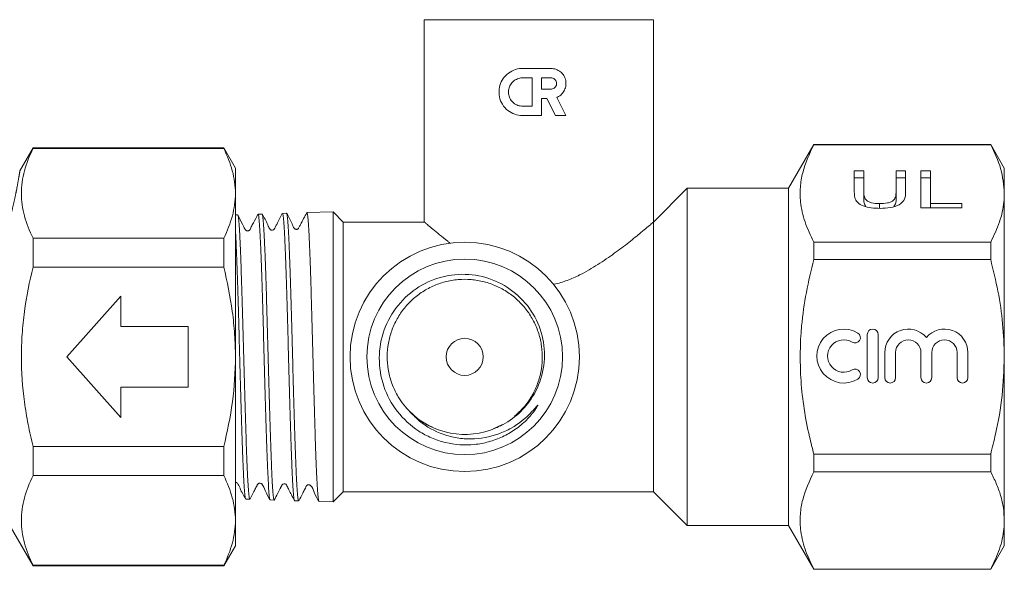
# Model space of a CAD drawing. Units: millimetres. Extents: x -31 to 641, y 16 to 330.
# Drawn here: x 568 to 641, y 210 to 251 of the extents above; entities that cross this region are included whole.
import ezdxf

# ---------------------------------------------------------------- set-up
doc = ezdxf.new("R2010")
doc.units = ezdxf.units.MM
doc.linetypes.add('PHANTOM', pattern=[12.7, 6.35, -1.27, 1.27, -1.27, 1.27, -1.27])

msp = doc.modelspace()

# ---------------------------------------------------------------- linework, layer by layer
at = {"color": 7, "linetype": 'Continuous', "lineweight": 15}
for p, q in [((597.669, 250.661), (597.669, 235.66)), ((597.669, 250.661), (614.669, 250.661)), ((614.669, 235.661), (614.669, 250.661)), ((604.959, 247.046), (607.057, 247.046)), ((604.959, 246.346), (605.658, 246.346)), ((605.658, 246.346), (605.658, 244.248)), ((606.358, 245.507), (606.358, 246.346)), ((606.358, 246.346), (607.057, 246.346)), ((607.057, 245.507), (606.358, 245.507)), ((606.75, 244.807), (606.358, 244.807)), ((606.358, 244.807), (606.358, 243.548)), ((607.391, 243.548), (606.75, 244.807)), ((607.49, 244.895), (608.176, 243.548)), ((605.658, 244.248), (604.959, 244.248)), ((606.358, 243.548), (604.959, 243.548)), ((608.176, 243.548), (607.391, 243.548)), ((568.669, 241.161), (567.681, 239.45)), ((582.803, 241.161), (568.669, 241.161)), ((568.669, 241.161), (568.669, 241.111)), ((568.669, 241.111), (582.803, 241.111)), ((583.669, 239.661), (582.803, 241.161)), ((582.803, 241.111), (582.803, 241.161)), ((626.545, 241.411), (624.669, 238.161)), ((639.658, 241.411), (626.545, 241.411)), ((626.545, 241.393), (626.545, 241.411)), ((639.658, 241.393), (626.545, 241.393)), ((640.669, 239.661), (639.658, 241.411)), ((639.658, 241.393), (639.658, 241.411)), ((583.669, 239.661), (583.669, 237.785)), ((629.546, 239.456), (630.251, 239.456)), ((629.546, 237.874), (629.546, 239.456)), ((630.251, 239.456), (630.251, 237.892)), ((632.648, 239.456), (633.353, 239.456)), ((632.648, 237.892), (632.648, 239.456)), ((633.353, 239.456), (633.353, 237.874)), ((634.482, 239.456), (635.187, 239.456)), ((634.482, 236.706), (634.482, 239.456)), ((635.187, 239.456), (635.187, 237.024)), ((640.669, 239.661), (640.669, 237.785)), ((629.546, 238.937), (630.251, 238.937)), ((632.648, 238.937), (633.353, 238.937)), ((634.482, 238.937), (635.187, 238.937)), ((617.169, 238.161), (614.669, 235.661)), ((624.669, 238.161), (617.169, 238.161)), ((617.169, 225.661), (617.169, 238.161)), ((624.669, 225.661), (624.669, 238.161)), ((583.669, 237.785), (583.669, 225.661)), ((630.251, 237.373), (630.251, 237.892)), ((632.648, 237.373), (632.648, 237.892)), ((640.669, 237.785), (640.669, 225.661)), ((631.408, 236.674), (631.408, 237.024)), ((637.514, 236.706), (634.482, 236.706)), ((635.187, 237.024), (637.514, 237.024)), ((635.187, 236.706), (635.187, 237.024)), ((637.514, 237.024), (637.514, 236.706)), ((583.833, 236.19), (583.669, 236.185)), ((585.643, 236.248), (585.344, 236.238)), ((587.454, 236.306), (587.153, 236.296)), ((590.913, 236.417), (588.963, 236.354)), ((591.669, 235.661), (590.913, 236.417)), ((590.913, 236.417), (590.913, 214.905)), ((597.67, 235.661), (591.669, 235.661)), ((591.669, 225.661), (591.669, 235.661)), ((614.669, 215.661), (614.669, 235.661)), ((568.669, 234.459), (568.669, 232.313)), ((582.803, 234.459), (568.669, 234.459)), ((582.803, 232.313), (582.803, 234.459)), ((626.545, 232.876), (626.545, 234.177)), ((626.545, 234.177), (639.658, 234.177)), ((639.658, 232.876), (639.658, 234.177)), ((639.658, 232.876), (626.545, 232.876)), ((568.669, 232.313), (582.803, 232.313)), ((571.169, 225.661), (575.169, 230.161)), ((575.169, 230.161), (575.169, 227.911)), ((575.169, 227.911), (580.169, 227.911)), ((580.169, 227.911), (580.169, 223.411)), ((630.512, 227.323), (630.512, 224.123)), ((631.312, 224.123), (631.312, 227.323)), ((575.169, 221.161), (571.169, 225.661)), ((583.669, 225.661), (583.669, 213.536)), ((591.669, 215.661), (591.669, 225.661)), ((617.169, 213.161), (617.169, 225.661)), ((624.669, 213.161), (624.669, 225.661)), ((631.812, 225.984), (631.812, 224.123)), ((632.612, 224.123), (632.612, 225.984)), ((634.49, 225.984), (634.49, 224.123)), ((635.29, 224.123), (635.29, 225.984)), ((637.169, 225.984), (637.169, 224.123)), ((637.969, 224.123), (637.969, 225.984)), ((640.669, 225.661), (640.669, 213.536)), ((575.169, 223.411), (575.169, 221.161)), ((580.169, 223.411), (575.169, 223.411)), ((603.473, 220.649), (602.783, 220.322)), ((582.803, 219.009), (568.669, 219.009)), ((568.669, 219.009), (568.669, 216.862)), ((582.803, 216.862), (582.803, 219.009)), ((626.545, 218.445), (639.658, 218.445)), ((626.545, 217.144), (626.545, 218.445)), ((639.658, 217.144), (639.658, 218.445)), ((568.669, 216.862), (582.803, 216.862)), ((639.658, 217.144), (626.545, 217.144)), ((590.913, 214.905), (591.669, 215.661)), ((591.669, 215.661), (614.669, 215.661)), ((614.669, 215.661), (617.169, 213.161)), ((584.439, 215.112), (584.738, 215.103)), ((586.249, 215.054), (586.548, 215.045)), ((588.059, 214.996), (588.358, 214.987)), ((589.868, 214.938), (590.913, 214.905)), ((566.792, 213.411), (568.669, 210.161)), ((583.669, 213.536), (583.669, 211.661)), ((617.169, 213.161), (624.669, 213.161)), ((624.669, 213.161), (626.545, 209.911)), ((640.669, 213.536), (640.669, 211.661)), ((582.803, 210.161), (583.669, 211.661)), ((639.658, 209.911), (640.669, 211.661)), ((568.669, 210.21), (568.669, 210.161)), ((582.803, 210.21), (568.669, 210.21)), ((568.669, 210.161), (582.803, 210.161)), ((582.803, 210.161), (582.803, 210.21)), ((626.545, 209.911), (626.545, 209.929)), ((626.545, 209.929), (639.658, 209.929)), ((626.545, 209.911), (639.658, 209.911)), ((639.658, 209.911), (639.658, 209.929))]:
    msp.add_line(p, q, dxfattribs=at)
for radius in [8.5, 7.25, 1.375]:
    msp.add_circle((600.669, 225.661), radius, dxfattribs=at)
for centre, radius, start, end in [((628.771, 225.723), 2, 58.62081, 301.37919), ((629.604, 227.089), 0.4, 238.62081, 58.62081), ((630.912, 227.323), 0.4, 0, 180), ((633.551, 225.984), 1.739, 39.64611, 180), ((636.229, 225.984), 1.739, 0, 140.35389), ((628.771, 225.723), 1.2, 58.62081, 301.37919), ((633.551, 225.984), 0.939, 0, 180), ((636.229, 225.984), 0.939, 0, 180), ((629.604, 224.357), 0.4, 301.37919, 121.37919), ((630.912, 224.123), 0.4, 180, 0), ((632.212, 224.123), 0.4, 180, 0), ((634.89, 224.123), 0.4, 180, 0), ((637.569, 224.123), 0.4, 180, 0), ((600.669, 225.661), 5.75, 225.39625, 293.64677)]:
    msp.add_arc(centre, radius, start, end, dxfattribs=at)
for points, knots in [([(604.959, 243.548), (604.76, 243.568), (604.363, 243.608), (603.838, 243.913), (603.438, 244.364), (603.215, 244.928), (603.193, 245.517), (603.355, 246.065), (603.679, 246.534), (604.149, 246.884), (604.607, 247.032), (604.884, 247.043), (604.959, 247.046)], [0, 0, 0, 0, 0.108375, 0.216649, 0.327197, 0.436535, 0.539986, 0.639468, 0.741121, 0.848442, 0.959194, 1, 1, 1, 1]), ([(607.057, 247.046), (607.184, 247.033), (607.437, 247.008), (607.773, 246.813), (608.028, 246.526), (608.172, 246.169), (608.189, 245.789), (608.082, 245.429), (607.866, 245.124), (607.644, 244.963), (607.51, 244.903), (607.49, 244.895)], [0, 0, 0, 0, 0.1237495, 0.2474507, 0.3721701, 0.4960367, 0.6168965, 0.7357073, 0.8556068, 0.9784865, 1, 1, 1, 1]), ([(604.959, 244.248), (604.839, 244.26), (604.6, 244.283), (604.284, 244.468), (604.045, 244.74), (603.912, 245.077), (603.899, 245.432), (604, 245.766), (604.202, 246.051), (604.489, 246.257), (604.759, 246.339), (604.919, 246.345), (604.959, 246.346)], [0, 0, 0, 0, 0.108957, 0.217873, 0.327554, 0.435749, 0.5405, 0.643128, 0.746954, 0.854039, 0.963503, 1, 1, 1, 1]), ([(607.057, 246.346), (607.105, 246.341), (607.2, 246.332), (607.326, 246.259), (607.421, 246.151), (607.475, 246.017), (607.482, 245.875), (607.441, 245.738), (607.358, 245.623), (607.241, 245.541), (607.134, 245.509), (607.072, 245.507), (607.057, 245.507)], [0, 0, 0, 0, 0.108254, 0.216504, 0.324767, 0.432295, 0.53868, 0.644398, 0.750466, 0.8576, 0.965684, 1, 1, 1, 1]), ([(568.669, 234.459), (568.398, 235.005), (568.181, 235.554), (567.883, 236.658), (567.804, 237.214), (567.802, 238.332), (567.88, 238.898), (568.179, 240.012), (568.397, 240.564), (568.669, 241.111)], [0, 0, 0, 0, 0.25, 0.25, 0.5, 0.5, 0.75, 0.75, 1, 1, 1, 1]), ([(583.669, 237.785), (583.669, 238.342), (583.59, 238.906), (583.291, 240.016), (583.073, 240.566), (582.803, 241.111)], [0, 0, 0, 0, 0.5, 0.5, 1, 1, 1, 1]), ([(626.545, 241.393), (626.226, 240.705), (625.743, 239.665), (625.522, 238.24), (625.538, 237.016), (625.837, 235.651), (626.308, 234.671), (626.545, 234.177)], [0, 0, 0, 0, 0.289508, 0.437742, 0.585962, 0.79178, 1, 1, 1, 1]), ([(639.658, 241.393), (639.943, 240.805), (640.516, 239.619), (640.618, 238.399), (640.669, 237.785)], [0, 0, 0, 0, 0.496088, 1, 1, 1, 1]), ([(582.803, 234.459), (583.074, 235.007), (583.292, 235.558), (583.59, 236.666), (583.669, 237.224), (583.669, 237.785)], [0, 0, 0, 0, 0.5, 0.5, 1, 1, 1, 1]), ([(631.461, 236.671), (631.239, 236.677), (630.797, 236.688), (630.177, 236.831), (629.73, 237.116), (629.567, 237.485), (629.553, 237.744), (629.546, 237.874)], [0, 0, 0, 0, 0.187021, 0.373235, 0.559098, 0.779186, 1, 1, 1, 1]), ([(630.251, 237.373), (630.249, 237.272), (630.247, 237.079), (630.356, 236.893), (630.408, 236.804)], [0, 0, 0, 0, 0.520233, 1, 1, 1, 1]), ([(630.251, 237.892), (630.254, 237.793), (630.261, 237.594), (630.349, 237.341), (630.576, 237.174), (630.901, 237.05), (631.205, 237.034), (631.408, 237.024)], [0, 0, 0, 0, 0.250998, 0.500848, 0.626038, 0.751222, 1, 1, 1, 1]), ([(631.408, 237.024), (631.617, 237.03), (631.931, 237.04), (632.294, 237.15), (632.534, 237.323), (632.633, 237.583), (632.643, 237.789), (632.648, 237.892)], [0, 0, 0, 0, 0.249459, 0.374404, 0.499148, 0.749167, 1, 1, 1, 1]), ([(633.353, 237.874), (633.348, 237.71), (633.336, 237.383), (632.978, 236.94), (632.238, 236.696), (631.72, 236.679), (631.461, 236.671)], [0, 0, 0, 0, 0.281701, 0.559961, 0.779372, 1, 1, 1, 1]), ([(632.489, 236.818), (632.538, 236.899), (632.649, 237.079), (632.649, 237.269), (632.648, 237.373)], [0, 0, 0, 0, 0.448888, 1, 1, 1, 1]), ([(640.669, 237.785), (640.662, 237.576), (640.639, 236.865), (640.364, 235.651), (639.894, 234.671), (639.658, 234.177)], [0, 0, 0, 0, 0.172077, 0.583637, 1, 1, 1, 1]), ([(584.739, 215.13), (584.735, 215.122), (584.715, 215.079), (584.679, 215.299), (584.631, 215.792), (584.582, 216.598), (584.533, 217.645), (584.484, 218.933), (584.436, 220.398), (584.387, 222.027), (584.339, 223.743), (584.29, 225.529), (584.241, 227.303), (584.193, 229.045), (584.144, 230.675), (584.095, 232.176), (584.047, 233.479), (583.998, 234.569), (583.95, 235.402), (583.901, 235.945), (583.862, 236.198), (583.84, 236.165), (583.834, 236.156)], [0, 0, 0, 0, 0.012747, 0.065773, 0.120337, 0.173348, 0.227897, 0.280892, 0.335424, 0.388403, 0.44292, 0.495884, 0.550384, 0.603332, 0.657816, 0.710749, 0.765218, 0.818134, 0.872586, 0.925488, 0.979925, 1, 1, 1, 1]), ([(585.339, 236.241), (585.229, 236.024), (585.066, 235.704), (584.845, 235.321), (584.771, 235.098), (584.664, 235.016), (584.608, 234.997), (584.546, 234.995), (584.488, 235.012), (584.371, 235.091), (584.312, 235.289), (584.101, 235.668), (583.954, 235.963), (583.84, 236.193)], [0, 0, 0, 0, 0.242472, 0.356307, 0.450087, 0.468445, 0.488169, 0.508523, 0.528613, 0.54762, 0.646429, 0.725054, 1, 1, 1, 1]), ([(585.345, 236.209), (585.357, 236.205), (585.385, 236.196), (585.429, 235.829), (585.478, 235.18), (585.527, 234.244), (585.575, 233.076), (585.624, 231.684), (585.672, 230.135), (585.721, 228.443), (585.769, 226.688), (585.818, 224.887), (585.867, 223.123), (585.915, 221.415), (585.964, 219.842), (586.013, 218.42), (586.061, 217.216), (586.11, 216.239), (586.158, 215.545), (586.205, 215.123), (586.235, 215.087), (586.25, 215.071)], [0, 0, 0, 0, 0.040115, 0.092986, 0.147389, 0.200275, 0.254694, 0.307596, 0.362031, 0.414948, 0.469398, 0.522331, 0.576799, 0.629746, 0.684228, 0.737193, 0.791692, 0.844671, 0.899185, 0.95218, 1, 1, 1, 1]), ([(587.144, 236.289), (587.014, 236.039), (586.853, 235.728), (586.639, 235.306), (586.575, 235.18), (586.542, 235.123), (586.496, 235.082), (586.441, 235.058), (586.389, 235.052), (586.346, 235.056), (586.305, 235.069), (586.268, 235.091), (586.156, 235.198), (586.004, 235.633), (585.794, 236), (585.645, 236.26)], [0, 0, 0, 0, 0.362306, 0.45072, 0.477452, 0.492293, 0.510911, 0.533456, 0.546032, 0.559157, 0.572523, 0.585792, 0.598643, 0.714813, 1, 1, 1, 1]), ([(586.549, 215.081), (586.542, 215.073), (586.518, 215.047), (586.479, 215.325), (586.43, 215.898), (586.381, 216.758), (586.332, 217.876), (586.284, 219.204), (586.235, 220.729), (586.187, 222.378), (586.138, 224.136), (586.09, 225.921), (586.041, 227.714), (585.992, 229.432), (585.943, 231.058), (585.895, 232.516), (585.846, 233.791), (585.798, 234.825), (585.749, 235.601), (585.701, 236.102), (585.67, 236.19), (585.655, 236.232)], [0, 0, 0, 0, 0.024274, 0.079521, 0.133195, 0.188427, 0.242085, 0.2973, 0.350942, 0.406141, 0.459768, 0.514951, 0.568562, 0.623728, 0.677324, 0.732475, 0.786054, 0.841188, 0.894752, 0.949871, 1, 1, 1, 1]), ([(587.155, 236.26), (587.163, 236.267), (587.187, 236.29), (587.227, 236.002), (587.276, 235.419), (587.324, 234.549), (587.373, 233.422), (587.422, 232.084), (587.47, 230.55), (587.519, 228.892), (587.568, 227.126), (587.616, 225.333), (587.665, 223.534), (587.713, 221.81), (587.762, 220.18), (587.81, 218.719), (587.859, 217.443), (587.907, 216.408), (587.956, 215.635), (588.003, 215.145), (588.033, 215.062), (588.047, 215.024)], [0, 0, 0, 0, 0.026543, 0.081721, 0.135362, 0.190557, 0.244213, 0.299423, 0.353095, 0.408323, 0.462009, 0.517252, 0.570955, 0.626215, 0.679933, 0.735208, 0.788943, 0.844235, 0.897984, 0.953291, 1, 1, 1, 1]), ([(588.359, 215.021), (588.348, 215.021), (588.321, 215.022), (588.278, 215.373), (588.229, 216.011), (588.181, 216.943), (588.132, 218.109), (588.083, 219.502), (588.035, 221.055), (587.986, 222.755), (587.938, 224.52), (587.889, 226.334), (587.84, 228.111), (587.791, 229.835), (587.743, 231.424), (587.694, 232.863), (587.646, 234.084), (587.597, 235.077), (587.549, 235.788), (587.501, 236.231), (587.47, 236.275), (587.454, 236.296)], [0, 0, 0, 0, 0.036766, 0.089786, 0.144344, 0.197348, 0.25189, 0.304878, 0.359405, 0.412378, 0.466888, 0.519846, 0.574341, 0.627283, 0.681761, 0.734688, 0.789151, 0.842062, 0.896509, 0.949405, 1, 1, 1, 1]), ([(588.963, 236.363), (588.804, 236.063), (588.621, 235.716), (588.429, 235.349), (588.374, 235.244), (588.347, 235.188), (588.301, 235.146), (588.249, 235.119), (588.181, 235.109), (588.107, 235.125), (587.96, 235.239), (587.828, 235.677), (587.612, 236.049), (587.463, 236.304)], [0, 0, 0, 0, 0.311629, 0.359831, 0.398394, 0.431791, 0.450998, 0.473056, 0.497889, 0.524616, 0.551648, 0.69195, 1, 1, 1, 1]), ([(588.964, 236.32), (588.97, 236.329), (588.991, 236.368), (589.029, 236.123), (589.078, 235.594), (589.126, 234.755), (589.175, 233.672), (589.224, 232.348), (589.272, 230.848), (589.321, 229.185), (589.369, 227.437), (589.418, 225.622), (589.466, 223.825), (589.515, 222.062), (589.563, 220.417), (589.612, 218.906), (589.661, 217.598), (589.709, 216.51), (589.758, 215.684), (589.807, 215.157), (589.844, 214.921), (589.865, 214.96), (589.869, 214.969)], [0, 0, 0, 0, 0.018084, 0.070953, 0.125355, 0.178241, 0.23266, 0.28556, 0.339994, 0.39291, 0.447361, 0.500292, 0.554757, 0.607704, 0.662186, 0.715148, 0.769644, 0.822622, 0.877136, 0.930128, 0.984657, 1, 1, 1, 1]), ([(583.669, 235.047), (583.672, 234.995), (583.693, 234.705), (583.729, 233.923), (583.777, 232.712), (583.826, 231.291), (583.875, 229.702), (583.923, 228.01), (583.972, 226.237), (584.02, 224.462), (584.069, 222.705), (584.117, 221.047), (584.166, 219.505), (584.214, 218.15), (584.263, 216.998), (584.312, 216.095), (584.36, 215.475), (584.4, 215.157), (584.423, 215.155), (584.43, 215.155)], [0, 0, 0, 0, 0.014489, 0.079191, 0.142089, 0.206811, 0.269727, 0.334466, 0.397402, 0.462162, 0.525115, 0.589892, 0.652865, 0.717663, 0.780653, 0.845469, 0.908479, 0.973315, 1, 1, 1, 1]), ([(597.67, 235.66), (597.685, 235.647), (597.715, 235.621), (597.95, 235.422), (598.3, 235.129), (598.786, 234.729), (599.24, 234.363), (599.525, 234.139), (599.586, 234.092)], [0, 0, 0, 0, 0.19544, 0.373721, 0.556494, 0.749464, 0.94633, 1, 1, 1, 1]), ([(607.251, 231.039), (607.268, 231.042), (607.616, 231.113), (608.286, 231.316), (609.385, 231.805), (610.572, 232.504), (611.788, 233.35), (612.87, 234.177), (613.666, 234.821), (614.204, 235.268), (614.491, 235.51), (614.643, 235.639), (614.66, 235.654), (614.669, 235.661)], [0, 0, 0, 0, 0.003988, 0.081147, 0.16044, 0.287656, 0.418325, 0.550394, 0.686838, 0.777441, 0.870442, 0.934674, 1, 1, 1, 1]), ([(626.545, 232.876), (626.348, 232.068), (625.952, 230.447), (625.529, 227.444), (625.487, 223.836), (625.985, 220.661), (626.436, 218.876), (626.545, 218.445)], [0, 0, 0, 0, 0.1707837, 0.3426635, 0.6218958, 0.9086504, 1, 1, 1, 1]), ([(639.658, 232.876), (639.849, 232.094), (640.232, 230.526), (640.594, 228.113), (640.644, 226.482), (640.669, 225.661)], [0, 0, 0, 0, 0.330424, 0.662812, 1, 1, 1, 1]), ([(568.669, 219.009), (568.533, 219.555), (568.41, 220.106), (568.196, 221.21), (568.104, 221.763), (567.881, 223.426), (567.803, 224.539), (567.803, 226.216), (567.822, 226.777), (567.899, 227.901), (567.957, 228.464), (568.183, 230.136), (568.401, 231.231), (568.669, 232.313)], [0, 0, 0, 0, 0.125, 0.125, 0.25, 0.25, 0.5, 0.5, 0.625, 0.625, 0.75, 0.75, 1, 1, 1, 1]), ([(583.669, 225.661), (583.669, 226.219), (583.649, 226.778), (583.572, 227.898), (583.515, 228.461), (583.289, 230.135), (583.071, 231.231), (582.803, 232.313)], [0, 0, 0, 0, 0.25, 0.25, 0.5, 0.5, 1, 1, 1, 1]), ([(602.975, 220.394), (603.097, 220.447), (603.714, 220.715), (604.725, 221.415), (605.843, 222.763), (606.551, 224.51), (606.644, 226.513), (606.076, 228.451), (604.892, 230.103), (603.217, 231.287), (601.234, 231.859), (599.153, 231.742), (597.213, 230.948), (595.634, 229.546), (594.591, 227.691), (594.216, 225.583), (594.557, 223.45), (595.584, 221.536), (596.928, 220.307), (598.199, 219.628), (599.569, 219.171), (601.036, 219.073), (602.456, 219.337), (603.473, 219.71), (604.422, 220.255), (605.249, 220.942), (605.775, 221.557), (606.02, 221.942), (606.073, 222.04), (606.081, 222.065), (606.081, 222.07), (606.081, 222.073), (606.081, 222.075), (606.08, 222.075), (606.078, 222.076), (606.075, 222.075), (606.064, 222.068), (606.027, 222.031), (605.89, 221.871), (605.337, 221.221), (604.414, 220.488), (602.879, 219.781), (601.49, 219.527), (600.094, 219.626), (598.763, 219.968), (597.548, 220.629), (596.855, 221.337), (596.631, 221.567)], [0, 0, 0, 0, 0.007525, 0.037907, 0.068279, 0.105189, 0.142144, 0.179376, 0.217007, 0.254674, 0.292976, 0.331268, 0.370055, 0.409027, 0.448243, 0.487889, 0.527543, 0.567861, 0.608173, 0.628218, 0.648847, 0.689283, 0.709357, 0.730013, 0.750083, 0.770754, 0.790427, 0.795329, 0.796557, 0.79673, 0.796807, 0.796884, 0.796916, 0.796949, 0.796978, 0.79703, 0.79717, 0.797745, 0.800025, 0.809119, 0.845909, 0.865283, 0.904446, 0.923937, 0.944044, 0.981885, 1, 1, 1, 1]), ([(596.631, 221.567), (596.466, 221.742), (596.134, 222.094), (595.682, 222.759), (595.286, 223.56), (595.011, 224.49), (594.895, 225.462), (594.943, 226.43), (595.155, 227.386), (595.521, 228.283), (596.037, 229.114), (596.68, 229.84), (597.443, 230.454), (598.29, 230.926), (599.212, 231.252), (600.168, 231.416), (601.146, 231.418), (602.102, 231.257), (603.026, 230.935), (603.875, 230.467), (604.64, 229.857), (605.286, 229.133), (605.806, 228.304), (606.176, 227.408), (606.391, 226.454), (606.443, 225.485), (606.331, 224.514), (606.06, 223.582), (605.63, 222.704), (605.074, 221.912), (604.601, 221.475), (604.37, 221.261)], [0, 0, 0, 0, 0.026053, 0.052524, 0.087151, 0.122781, 0.157408, 0.193038, 0.227661, 0.263287, 0.297913, 0.333543, 0.368166, 0.403793, 0.438417, 0.474044, 0.508669, 0.544298, 0.578921, 0.614547, 0.649174, 0.684804, 0.719427, 0.755054, 0.789679, 0.825309, 0.859932, 0.895559, 0.930183, 0.965811, 1, 1, 1, 1]), ([(582.803, 219.009), (583.073, 220.098), (583.293, 221.21), (583.591, 223.43), (583.669, 224.544), (583.669, 225.661)], [0, 0, 0, 0, 0.5, 0.5, 1, 1, 1, 1]), ([(640.669, 225.661), (640.635, 224.705), (640.567, 222.782), (640.142, 220.377), (639.783, 218.942), (639.658, 218.445)], [0, 0, 0, 0, 0.39235, 0.789553, 1, 1, 1, 1]), ([(598.251, 220.463), (598.16, 220.5), (597.773, 220.657), (597.176, 221.059), (596.735, 221.484), (596.523, 221.687)], [0, 0, 0, 0, 0.138424, 0.586686, 1, 1, 1, 1]), ([(568.669, 210.21), (568.398, 210.757), (568.181, 211.305), (567.883, 212.41), (567.804, 212.965), (567.802, 214.083), (567.88, 214.649), (568.179, 215.763), (568.397, 216.315), (568.669, 216.862)], [0, 0, 0, 0, 0.25, 0.25, 0.5, 0.5, 0.75, 0.75, 1, 1, 1, 1]), ([(583.669, 213.536), (583.669, 214.094), (583.59, 214.657), (583.291, 215.767), (583.073, 216.317), (582.803, 216.862)], [0, 0, 0, 0, 0.5, 0.5, 1, 1, 1, 1]), ([(626.545, 217.144), (626.226, 216.456), (625.743, 215.416), (625.522, 213.991), (625.538, 212.768), (625.837, 211.403), (626.308, 210.422), (626.545, 209.929)], [0, 0, 0, 0, 0.289508, 0.437742, 0.585962, 0.79178, 1, 1, 1, 1]), ([(639.658, 217.144), (639.805, 216.852), (640.098, 216.266), (640.414, 215.369), (640.628, 214.458), (640.655, 213.844), (640.669, 213.536)], [0, 0, 0, 0, 0.247634, 0.496022, 0.747357, 1, 1, 1, 1]), ([(583.669, 216.363), (583.682, 216.361), (583.709, 216.357), (583.762, 216.336), (583.897, 216.212), (584.062, 215.752), (584.285, 215.367), (584.438, 215.104)], [0, 0, 0, 0, 0.027289, 0.0563893, 0.1121912, 0.3918406, 1, 1, 1, 1]), ([(584.744, 215.098), (584.843, 215.289), (584.994, 215.58), (585.168, 215.926), (585.263, 216.104), (585.305, 216.201), (585.349, 216.251), (585.397, 216.281), (585.455, 216.298), (585.516, 216.295), (585.573, 216.275), (585.755, 216.129), (585.89, 215.647), (586.112, 215.273), (586.242, 215.054)], [0, 0, 0, 0, 0.218457, 0.333724, 0.39284, 0.423033, 0.439979, 0.458616, 0.478445, 0.498686, 0.518455, 0.536997, 0.728638, 1, 1, 1, 1]), ([(586.552, 215.035), (586.631, 215.192), (586.736, 215.399), (586.89, 215.714), (586.956, 215.848), (586.998, 215.93), (587.036, 216.003), (587.069, 216.064), (587.097, 216.113), (587.13, 216.166), (587.142, 216.195), (587.219, 216.253), (587.321, 216.257), (587.426, 216.218), (587.513, 216.057), (587.632, 215.799), (587.829, 215.423), (587.977, 215.139), (588.055, 214.992)], [0, 0, 0, 0, 0.212145, 0.279152, 0.304603, 0.325912, 0.344704, 0.36317, 0.383531, 0.407441, 0.467469, 0.530045, 0.561705, 0.593031, 0.650832, 0.761748, 0.876241, 1, 1, 1, 1]), ([(588.365, 214.982), (588.463, 215.172), (588.614, 215.463), (588.787, 215.809), (588.882, 215.987), (588.924, 216.084), (588.968, 216.134), (589.016, 216.165), (589.074, 216.181), (589.135, 216.178), (589.192, 216.159), (589.374, 216.012), (589.51, 215.531), (589.733, 215.156), (589.863, 214.936)], [0, 0, 0, 0, 0.219359, 0.334866, 0.394051, 0.424267, 0.441223, 0.459871, 0.47971, 0.499961, 0.519736, 0.538281, 0.729686, 1, 1, 1, 1]), ([(582.803, 210.21), (583.074, 210.759), (583.292, 211.309), (583.59, 212.418), (583.669, 212.975), (583.669, 213.536)], [0, 0, 0, 0, 0.5, 0.5, 1, 1, 1, 1]), ([(640.669, 213.536), (640.662, 213.327), (640.639, 212.617), (640.364, 211.403), (639.894, 210.422), (639.658, 209.929)], [0, 0, 0, 0, 0.172077, 0.583637, 1, 1, 1, 1])]:
    msp.add_open_spline(points, degree=3, knots=knots, dxfattribs=at)
at = {"color": 8, "linetype": 'PHANTOM', "lineweight": 0}
msp.add_open_spline([(567.689, 239.446), (567.69, 239.453), (567.695, 239.485), (567.666, 239.29), (567.591, 238.826), (567.466, 238.13), (567.301, 237.34), (567.091, 236.441), (566.795, 235.371), (566.427, 234.304), (566.172, 233.762), (566.07, 233.544)], degree=3, knots=[0, 0, 0, 0, 0.0414043, 0.1867424, 0.3387139, 0.496439, 0.5926233, 0.6912123, 0.8365466, 0.9343881, 1, 1, 1, 1], dxfattribs=at)

doc.saveas('drawing.dxf')
